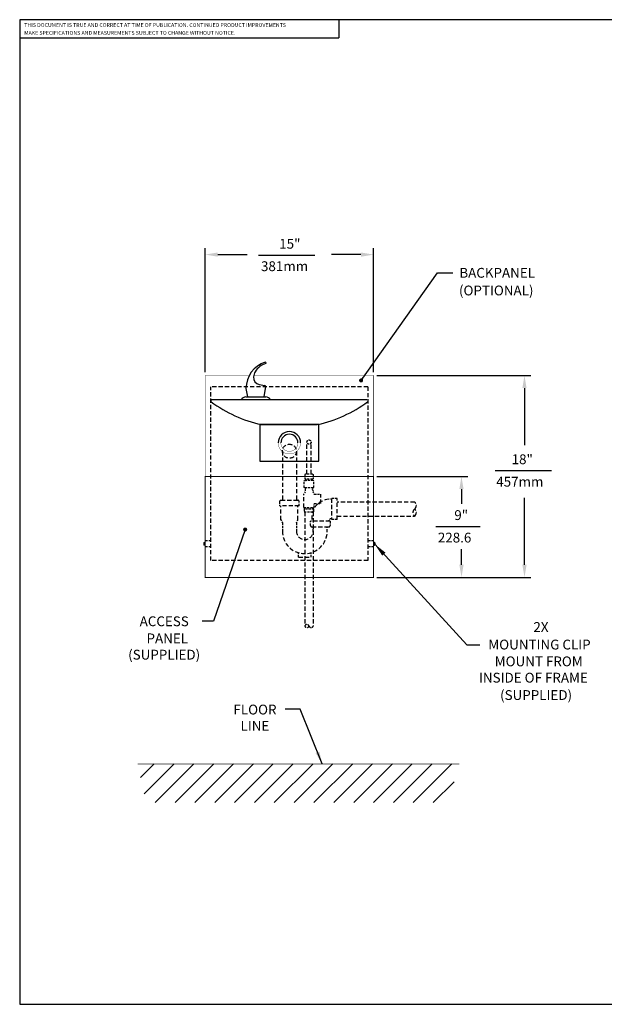
# Model space of a CAD drawing. Extents: x 624 to 748, y -52 to 36.
# Drawn here: x 624 to 676, y -52 to 36 of the extents above; entities that cross this region are included whole.
import ezdxf
from ezdxf.enums import TextEntityAlignment as Align

# ---------------------------------------------------------------- set-up
doc = ezdxf.new("R2010")
doc.units = 0
doc.header["$LTSCALE"] = 1.5
doc.header["$MEASUREMENT"] = 0
for name, pattern in [('HIDDEN', [0.375, 0.25, -0.125]), ('HIDDEN2', [0.1875, 0.125, -0.0625]), ('PHANTOM', [2.5, 1.25, -0.25, 0.25, -0.25, 0.25, -0.25])]:
    doc.linetypes.add(name, pattern=pattern)
doc.layers.get('0').update_dxf_attribs({"linetype": 'CONTINUOUS'})
for name, color, linetype in [('0010010007', 4, 'CONTINUOUS'), ('0400010001', 1, 'CONTINUOUS'), ('BORDER', 6, 'CONTINUOUS'), ('BOWL', 7, 'CONTINUOUS'), ('CLIP', 2, 'CONTINUOUS'), ('DIM1', 1, 'CONTINUOUS'), ('FLOOR2', 7, 'CONTINUOUS'), ('HIDDEN', 2, 'HIDDEN'), ('NEWMTGFRAME', 2, 'CONTINUOUS'), ('STOP', 111, 'CONTINUOUS'), ('TRAP', 2, 'CONTINUOUS'), ('WASTE', 2, 'CONTINUOUS')]:
    doc.layers.add(name, color=color, linetype=linetype)
doc.styles.add('SIMPLEX', font='simplex')
doc.styles.get("Standard").update_dxf_attribs({"font": 'simplex.shx'})
doc.dimstyles.get("Standard").update_dxf_attribs({"dimtxt": 0.18, "dimasz": 0.18, "dimexe": 0.18, "dimexo": 0.0625, "dimgap": 0.09, "dimtad": 0, "dimtih": 1, "dimtoh": 1, "dimdec": 4, "dimzin": 0, "dimdsep": 46, "dimtxsty": 'Standard', "dimcen": 0.09, "dimadec": 0, "dimazin": 0, "dimtfac": 1, "dimtdec": 4, "dimtofl": 0, "dimtmove": 0, "dimatfit": 3, "dimfxl": 0, "dimtolj": 1, "dimtzin": 0, "dimarcsym": 0})

# ---------------------------------------------------------------- blocks, each defined once
blk = doc.blocks.new('SIZE A INSTAFAX')
at = {"layer": 'BORDER', "color": 6}
for p, q in [((0.1444, 7.5056), (0.1444, 0.1928)), ((10.4569, 7.5056), (0.1444, 7.5056)), ((2.5133, 7.5056), (2.5133, 7.3717)), ((0.1444, 7.3717), (2.5133, 7.3717)), ((0.1444, 0.1928), (10.4569, 0.1928))]:
    blk.add_line(p, q, dxfattribs=at)
at = {"layer": 'BORDER', "color": 1, "style": 'SIMPLEX'}
for s, p in [('THIS DOCUMENT IS TRUE AND CORRECT AT TIME OF PUBLICATION. CONTINUED PRODUCT IMPROVEMENTS', (0.1784, 7.4517)), ('MAKE SPECIFICATIONS AND MEASUREMENTS SUBJECT TO CHANGE WITHOUT NOTICE.', (0.1784, 7.3934))]:
    blk.add_text(s, height=0.028566, dxfattribs=at).set_placement(p)
blk.add_attdef('DWG-NO-S', (10.5316, 3.7399), '', height=0.048, rotation=90, dxfattribs=at)
for tag, p, height in [('TITLE', (8.165, 0.4224), 0.0384), ('#', (7.4245, 0.3973), 0.0343), ('NAME2', (7.6532, 0.3966), 0.0343), ('MODEL', (8.2052, 0.3442), 0.0384), ('PART#', (9.8206, 0.3796), 0.0384), ('NAME1', (7.2883, 0.3009), 0.0343), ('DWG#', (9.8206, 0.2653), 0.0384), ('NAME3', (7.2883, 0.2048), 0.0343), ('1', (10.211, 0.2023), 0.0384), ('X', (10.3614, 0.2023), 0.0384)]:
    blk.add_attdef(tag, p, '', height=height, dxfattribs=at)
for tag, height, p in [('REV.', 0.0384, (10.3861, 0.2845)), ('SC', 0.0269, (8.1938, 0.2167)), ('DWG.TYPE', 0.0269, (9.1334, 0.2163)), ('A', 0.0384, (9.9636, 0.222))]:
    blk.add_attdef(tag, text='', height=height, dxfattribs=at).set_placement(p, align=Align.MIDDLE)
at = {"layer": 'BORDER', "color": 1, "style": 'SIMPLEX', "width": 0.9}
blk.add_attdef('DATE2', text='', height=0.0343, dxfattribs=at).set_placement((7.8229, 0.2221), align=Align.MIDDLE)

msp = doc.modelspace()

# ---------------------------------------------------------------- linework, layer by layer
at = {"color": 7, "linetype": 'Continuous'}
for p, q in [((634.288, -31.66), (635.496, -30.451)), ((634.606, -33.109), (637.264, -30.451)), ((635.584, -33.899), (639.032, -30.451)), ((637.351, -33.899), (640.799, -30.451)), ((639.119, -33.899), (642.567, -30.451)), ((640.887, -33.899), (644.335, -30.451)), ((642.655, -33.899), (646.103, -30.451)), ((644.422, -33.899), (647.87, -30.451)), ((646.19, -33.899), (649.638, -30.451)), ((647.958, -33.899), (651.406, -30.451)), ((649.726, -33.899), (653.174, -30.451)), ((651.494, -33.899), (654.941, -30.451)), ((653.261, -33.899), (656.709, -30.451)), ((655.029, -33.899), (658.477, -30.451)), ((656.797, -33.899), (660.245, -30.451)), ((658.565, -33.899), (662.012, -30.451)), ((660.332, -33.899), (662.199, -32.032))]:
    msp.add_line(p, q, dxfattribs=at)
at = {"layer": '0010010007', "color": 7, "linetype": 'Continuous', "const_width": 0.05}
msp.add_lwpolyline([(655.034, -4.826), (640.034, -4.826)], dxfattribs=at)
at = {"layer": '0400010001', "color": 7, "linetype": 'Continuous', "const_width": 0.09}
msp.add_lwpolyline([(640.034, -4.826), (655.034, -4.826), (655.034, -13.826), (640.034, -13.826), (640.034, -4.826)], dxfattribs=at)
at = {"layer": 'BOWL', "color": 7}
for p, q in [((645.399, 5.36), (645.441, 5.267)), ((643.827, 2.257), (643.671, 3.007)), ((644.849, 3.361), (645.361, 3.268)), ((645.411, 3.197), (645.264, 2.257)), ((640.633, 2.018), (654.427, 2.018)), ((640.853, 2.017), (640.853, 2.017)), ((643.662, 2.257), (645.43, 2.257)), ((654.099, 2.017), (654.099, 2.017)), ((644.909, -0.201), (644.909, -3.451)), ((650.159, -0.201), (644.909, -0.201)), ((644.976, -0.201), (649.976, -0.201)), ((645.351, -0.201), (649.601, -0.201)), ((650.159, -3.451), (650.159, -0.201)), ((644.909, -3.451), (650.159, -3.451))]:
    msp.add_line(p, q, dxfattribs=at)
at = {"layer": 'BOWL', "color": 7, "const_width": 0.03}
for points in [[(654.498, 1.839, 0.731915), (654.427, 2.016, 0.731915)], [(646.535, -1.826, 1), (648.532, -1.826, 1)], [(646.774, -1.826, 1), (648.294, -1.826, 1)]]:
    msp.add_lwpolyline(points, format="xyb", dxfattribs=at)
at = {"layer": 'BOWL', "color": 7}
for centre, radius, start, end in [((646.146, 3.015), 2.476, 108.03407, 180.18868), ((645.385, 5.354), 0.0156, 23.96249, 108.03407), ((645.426, 5.261), 0.0156, 287.42343, 23.96249), ((645.916, 3.792), 1.596, 153.40052, 170.83898), ((645.938, 3.629), 1.695, 107.42343, 148.79299), ((644.961, 3.976), 0.625, 173.50654, 259.69515), ((645.35, 3.206), 0.0625, 351.11934, 79.69515), ((640.633, 1.916), 0.1, 89.66864, 230.73166), ((647.534, 11.147), 11.625, 233.1974, 257.47456), ((643.662, 1.757), 0.5, 90, 148.47844), ((645.43, 1.757), 0.5, 31.52156, 90), ((647.534, 11.147), 11.625, 282.52544, 306.8026), ((647.534, -1.826), 0.998, 0, 180), ((647.534, -1.826), 0.76, 0, 180)]:
    msp.add_arc(centre, radius, start, end, dxfattribs=at)
at = {"layer": 'CLIP', "color": 7, "linetype": 'Continuous'}
for p, q in [((639.929, -10.745), (639.929, -10.908)), ((639.997, -10.696), (640.009, -10.696)), ((639.997, -10.696), (639.997, -10.956)), ((639.997, -10.956), (640.009, -10.956)), ((640.009, -10.696), (640.009, -10.956)), ((655.059, -10.696), (655.059, -10.956)), ((655.07, -10.696), (655.059, -10.696)), ((655.07, -10.956), (655.059, -10.956)), ((655.07, -10.696), (655.07, -10.956)), ((655.139, -10.745), (655.139, -10.908))]:
    msp.add_line(p, q, dxfattribs=at)
at = {"layer": 'CLIP', "color": 7, "linetype": 'HIDDEN', "ltscale": 0.5}
for p, q in [((640.534, -10.551), (640.034, -10.551)), ((640.534, -11.101), (640.034, -11.101)), ((655.034, -10.551), (654.534, -10.551)), ((655.034, -11.101), (654.534, -11.101))]:
    msp.add_line(p, q, dxfattribs=at)
at = {"layer": 'CLIP', "color": 7, "linetype": 'Continuous', "extrusion": (0, 0, -1)}
for start_param, end_param in [(2.248886, 3.141593), (0, 0.892707)]:
    msp.add_ellipse((639.997, -10.826), major_axis=(0, -0.13), ratio=0.67594, start_param=start_param, end_param=end_param, dxfattribs=at)
at = {"layer": 'CLIP', "color": 7, "linetype": 'Continuous'}
for start_param, end_param in [(2.248886, 3.141593), (0, 0.892707)]:
    msp.add_ellipse((655.07, -10.826), major_axis=(0, -0.13), ratio=0.67594, start_param=start_param, end_param=end_param, dxfattribs=at)
at = {"layer": 'DIM1', "color": 7, "linetype": 'Continuous'}
for p, q in [((640.034, 4.456), (640.034, 15.51)), ((641.159, 14.946), (643.775, 14.946)), ((653.909, 14.946), (651.292, 14.946)), ((655.034, 4.456), (655.034, 15.51)), ((655.316, 4.174), (669.038, 4.174)), ((668.474, 3.049), (668.474, -2.042)), ((655.316, -4.826), (663.427, -4.826)), ((662.863, -5.951), (662.863, -7.276)), ((668.474, -12.701), (668.474, -6.726)), ((662.863, -12.701), (662.863, -11.315)), ((655.316, -13.826), (669.038, -13.826)), ((655.316, -13.826), (669.038, -13.826)), ((655.316, -13.826), (663.427, -13.826))]:
    msp.add_line(p, q, dxfattribs=at)
at = {"layer": 'DIM1', "color": 7}
for p, q in [((644.789, 14.897), (649.807, 14.897)), ((665.856, -4.31), (670.874, -4.31)), ((660.592, -9.289), (664.52, -9.289))]:
    msp.add_line(p, q, dxfattribs=at)
at = {"layer": 'DIM1', "color": 7, "linetype": 'PHANTOM', "const_width": 0.05}
for points in [[(640.034, 4.174), (643.959, 4.174)], [(640.034, -4.826), (640.034, 4.174)], [(644.366, 4.174), (655.034, 4.174), (655.034, -4.826)]]:
    msp.add_lwpolyline(points, dxfattribs=at)
at = {"layer": 'DIM1', "color": 7, "linetype": 'Continuous'}
for points in [[(641.159, 15.133), (641.159, 14.758), (640.034, 14.946)], [(653.909, 15.133), (653.909, 14.758), (655.034, 14.946)], [(668.286, 3.049), (668.661, 3.049), (668.474, 4.174)], [(662.675, -5.951), (663.05, -5.951), (662.863, -4.826)], [(662.675, -12.701), (663.05, -12.701), (662.863, -13.826)], [(668.286, -12.701), (668.661, -12.701), (668.474, -13.826)]]:
    msp.add_solid(points, dxfattribs=at)
at = {"layer": 'FLOOR2', "color": 7, "linetype": 'Continuous', "const_width": 0.0625}
msp.add_lwpolyline([(634.022, -30.451), (662.68, -30.451)], dxfattribs=at)
at = {"layer": 'HIDDEN', "color": 7, "linetype": 'HIDDEN'}
for p, q in [((658.689, -7.105), (651.784, -7.105)), ((651.784, -8.355), (658.689, -8.355))]:
    msp.add_line(p, q, dxfattribs=at)
at = {"layer": 'HIDDEN', "color": 7}
for centre, start, end in [((658.933, -8.043), 128.04024, 231.95976), ((658.444, -7.418), 308.04024, 51.95976), ((658.444, -8.043), 308.04024, 51.95976)]:
    msp.add_arc(centre, 0.397, start, end, dxfattribs=at)
at = {"layer": 'NEWMTGFRAME', "color": 7, "linetype": 'HIDDEN'}
for p, q in [((654.534, 3.174), (640.534, 3.174)), ((640.534, -12.326), (640.534, 3.174)), ((654.534, 3.174), (654.534, -12.326)), ((654.534, -12.326), (640.534, -12.326))]:
    msp.add_line(p, q, dxfattribs=at)
at = {"layer": 'STOP', "color": 7, "linetype": 'HIDDEN'}
for p, q in [((649.096, -4.612), (649.096, -1.764)), ((649.471, -4.612), (649.471, -1.764)), ((648.833, -7.606), (648.833, -6.396)), ((650.333, -7.251), (650.333, -6.396)), ((648.908, -7.981), (648.908, -18.156)), ((649.658, -7.981), (649.658, -18.156))]:
    msp.add_line(p, q, dxfattribs=at)
at = {"layer": 'STOP', "color": 7}
for p, q in [((648.848, -5.215), (648.908, -5.181)), ((648.972, -4.612), (648.923, -4.641)), ((648.972, -5.081), (648.923, -5.053)), ((648.974, -5.181), (649.036, -5.181)), ((649.036, -5.181), (649.036, -5.081)), ((649.53, -5.181), (649.53, -5.081)), ((649.596, -4.612), (649.644, -4.641)), ((649.596, -5.081), (649.644, -5.053)), ((649.716, -5.215), (649.658, -5.181)), ((648.908, -5.842), (648.85, -5.809)), ((648.946, -6.008), (648.96, -6)), ((648.948, -5.957), (648.973, -5.942)), ((648.948, -5.957), (648.962, -5.965)), ((648.949, -5.906), (648.985, -5.885)), ((648.949, -5.906), (648.974, -5.92)), ((648.951, -5.854), (648.973, -5.842)), ((648.951, -5.854), (648.985, -5.874)), ((648.96, -6), (648.962, -5.965)), ((648.973, -5.942), (648.974, -5.92)), ((648.985, -5.885), (648.985, -5.874)), ((649.592, -5.842), (649.571, -5.854)), ((649.616, -5.88), (649.571, -5.854)), ((649.616, -5.88), (649.582, -5.9)), ((649.582, -5.911), (649.582, -5.9)), ((649.618, -5.931), (649.582, -5.911)), ((649.618, -5.931), (649.593, -5.946)), ((649.594, -5.968), (649.593, -5.946)), ((649.619, -5.983), (649.594, -5.968)), ((649.619, -5.983), (649.605, -5.991)), ((649.606, -6.026), (649.605, -5.991)), ((649.621, -6.034), (649.606, -6.026)), ((649.658, -5.842), (649.716, -5.808)), ((649.756, -6.396), (649.764, -6.396))]:
    msp.add_line(p, q, dxfattribs=at)
at = {"layer": 'STOP', "color": 7, "linetype": 'HIDDEN2'}
for p, q in [((648.85, -5.809), (648.85, -5.213)), ((649.658, -5.181), (648.908, -5.181)), ((648.923, -4.641), (648.923, -5.053)), ((649.596, -4.612), (648.972, -4.612)), ((649.596, -5.081), (648.972, -5.081)), ((649.644, -4.641), (649.644, -5.053)), ((649.716, -5.808), (649.716, -5.215)), ((649.658, -5.842), (648.908, -5.842)), ((649.756, -6.396), (650.333, -6.396)), ((648.833, -7.606), (649.733, -7.606)), ((648.846, -7.731), (648.846, -7.981)), ((649.721, -7.731), (648.846, -7.731)), ((649.721, -7.981), (649.721, -7.731)), ((649.733, -7.606), (649.733, -7.291)), ((649.773, -7.251), (650.333, -7.251)), ((648.846, -7.981), (649.721, -7.981))]:
    msp.add_line(p, q, dxfattribs=at)
at = {"layer": 'STOP', "color": 7, "linetype": 'HIDDEN2', "ltscale": 0.5}
for p, q in [((648.946, -6.008), (648.946, -6.206)), ((649.621, -6.034), (649.621, -6.206)), ((648.946, -6.206), (648.833, -6.396)), ((649.621, -6.206), (649.722, -6.377))]:
    msp.add_line(p, q, dxfattribs=at)
at = {"layer": 'STOP', "color": 7, "linetype": 'Continuous'}
for p, q in [((648.887, -7.731), (648.887, -7.606)), ((649.68, -7.731), (649.68, -7.606))]:
    msp.add_line(p, q, dxfattribs=at)
at = {"layer": 'STOP', "color": 7, "linetype": 'HIDDEN2'}
msp.add_circle((649.284, -1.764), 0.188, dxfattribs=at)
at = {"layer": 'STOP', "color": 7}
for centre, start, end in [((649.756, -6.356), 210.63, 270), ((649.773, -7.291), 90, 180)]:
    msp.add_arc(centre, 0.04, start, end, dxfattribs=at)
at = {"layer": 'STOP', "color": 7, "linetype": 'HIDDEN2'}
for centre, start, end in [((649.096, -18.219), 18.43495, 161.56505), ((649.096, -18.094), 198.43495, 341.56505), ((649.471, -18.094), 198.43495, 341.56505)]:
    msp.add_arc(centre, 0.198, start, end, dxfattribs=at)
at = {"layer": 'TRAP', "color": 7, "linetype": 'HIDDEN'}
for p, q in [((646.909, -2.576), (646.909, -6.949)), ((648.159, -2.576), (648.159, -6.949)), ((646.784, -6.949), (648.284, -6.949)), ((651.284, -6.793), (651.284, -8.668)), ((651.784, -8.668), (651.784, -6.793)), ((648.409, -7.449), (646.659, -7.449)), ((646.784, -8.699), (646.784, -7.449)), ((648.284, -8.699), (648.284, -7.449)), ((651.159, -8.824), (649.409, -8.824)), ((649.534, -9.324), (651.034, -9.324)), ((648.346, -12.012), (649.471, -12.012))]:
    msp.add_line(p, q, dxfattribs=at)
at = {"layer": 'TRAP', "color": 7, "linetype": 'HIDDEN2', "ltscale": 0.5}
for p, q in [((651.284, -6.855), (651.034, -6.855)), ((646.784, -8.699), (646.909, -8.949)), ((648.159, -8.949), (648.284, -8.699))]:
    msp.add_line(p, q, dxfattribs=at)
at = {"layer": 'TRAP', "color": 7, "linetype": 'HIDDEN2'}
for p, q in [((651.784, -6.793), (651.284, -6.793)), ((646.659, -7.074), (646.659, -7.449)), ((648.409, -7.449), (648.409, -7.074)), ((649.534, -8.48), (649.534, -8.824)), ((651.784, -8.668), (651.284, -8.668)), ((646.909, -8.949), (646.909, -9.699)), ((648.159, -8.949), (648.159, -9.699)), ((649.409, -9.199), (649.409, -8.824)), ((649.659, -9.699), (649.659, -9.324)), ((650.909, -9.699), (650.909, -9.324)), ((651.159, -8.824), (651.159, -9.199)), ((648.346, -12.012), (648.346, -11.618)), ((649.471, -12.012), (649.471, -11.618))]:
    msp.add_line(p, q, dxfattribs=at)
for centre, radius, start, end in [((646.784, -7.074), 0.125, 90, 180), ((648.284, -7.074), 0.125, 360, 90), ((651.25, -8.822), 0.219, 81.29263, 180.51024), ((649.534, -9.199), 0.125, 180, 270), ((651.034, -9.199), 0.125, 270, 0)]:
    msp.add_arc(centre, radius, start, end, dxfattribs=at)
at = {"layer": 'TRAP', "color": 7, "linetype": 'HIDDEN'}
for centre, radius, start, end in [((651.152, -8.47), 1.619, 94.19976, 180.38146), ((648.909, -9.699), 2, 180, 0), ((648.909, -9.699), 0.75, 180, 0)]:
    msp.add_arc(centre, radius, start, end, dxfattribs=at)
at = {"layer": 'WASTE', "color": 7, "linetype": 'HIDDEN'}
msp.add_circle((647.534, -2.576), 0.625, dxfattribs=at)

# ---------------------------------------------------------------- block references
at = {"layer": 'DIM1', "linetype": 'Continuous', "xscale": 12, "yscale": 12, "zscale": 12}
msp.add_blockref('SIZE A INSTAFAX', (621.783, -54.185), dxfattribs=at)

# ---------------------------------------------------------------- texts
at = {"layer": 'DIM1', "color": 7, "linetype": 'Continuous'}
for s, p in [('15"', (646.63, 15.475)), ('381mm', (645.006, 13.475)), ('BACKPANEL', (662.671, 12.887)), ('(OPTIONAL)', (662.637, 11.311)), ('18"', (667.33, -3.732)), ('457mm', (665.959, -5.732)), ('9"', (662.222, -8.711)), ('228.6', (660.757, -10.711)), ('ACCESS', (634.199, -18.172)), ('2X', (669.266, -18.685)), ('PANEL', (634.814, -19.694)), ('(SUPPLIED)', (633.175, -21.147)), ('MOUNTING CLIP', (665.255, -20.247)), ('MOUNT FROM ', (665.823, -21.743)), ('INSIDE OF FRAME', (664.421, -23.198)), ('(SUPPLIED)', (666.301, -24.747)), ('FLOOR', (642.554, -26.04)), ('LINE', (643.187, -27.496))]:
    msp.add_text(s, height=0.875, dxfattribs=at).set_placement(p)

# ---------------------------------------------------------------- leaders
for points, override in [([(653.919, 3.728), (660.725, 13.328), (662.103, 13.328)], {"dimscale": 4, "dimtxt": 0.125, "dimasz": 0.09, "dimexe": 0.062, "dimexo": 0.04, "dimgap": 0.06, "dimdec": 6, "dimzin": 5, "dimcen": -0.005, "dimclrt": 4, "dimtp": 0.0313, "dimtdec": 3, "dimldrblk": 'DOT', "dimtzin": 4}), ([(643.596, -9.561), (640.786, -17.727), (639.766, -17.727)], {"dimscale": 3, "dimtxt": 0.416667, "dimasz": 0.12, "dimexe": 0.188, "dimexo": 0.094, "dimgap": 0.0625, "dimcen": -0.02, "dimclrt": 4, "dimlim": 1, "dimtix": 1, "dimldrblk": 'DOT'}), ([(655.139, -10.866), (663.347, -19.819), (664.503, -19.819)], {"dimscale": 4, "dimtxt": 0.125, "dimasz": 0.3, "dimexe": 0.062, "dimexo": 0.04, "dimgap": 0.06, "dimdec": 6, "dimzin": 5, "dimcen": -0.005, "dimclrt": 4, "dimtp": 0.0313, "dimtdec": 3, "dimtzin": 4}), ([(650.457, -30.451), (648.483, -25.565), (647.164, -25.565)], {"dimscale": 3, "dimtxt": 0.416667, "dimasz": 0.375, "dimexe": 0.188, "dimexo": 0.094, "dimgap": 0.0625, "dimcen": -0.09, "dimclrt": 4, "dimlim": 1, "dimtix": 1})]:
    msp.add_leader(points, dimstyle='Standard', override=override, dxfattribs=at)

doc.saveas('drawing.dxf')
